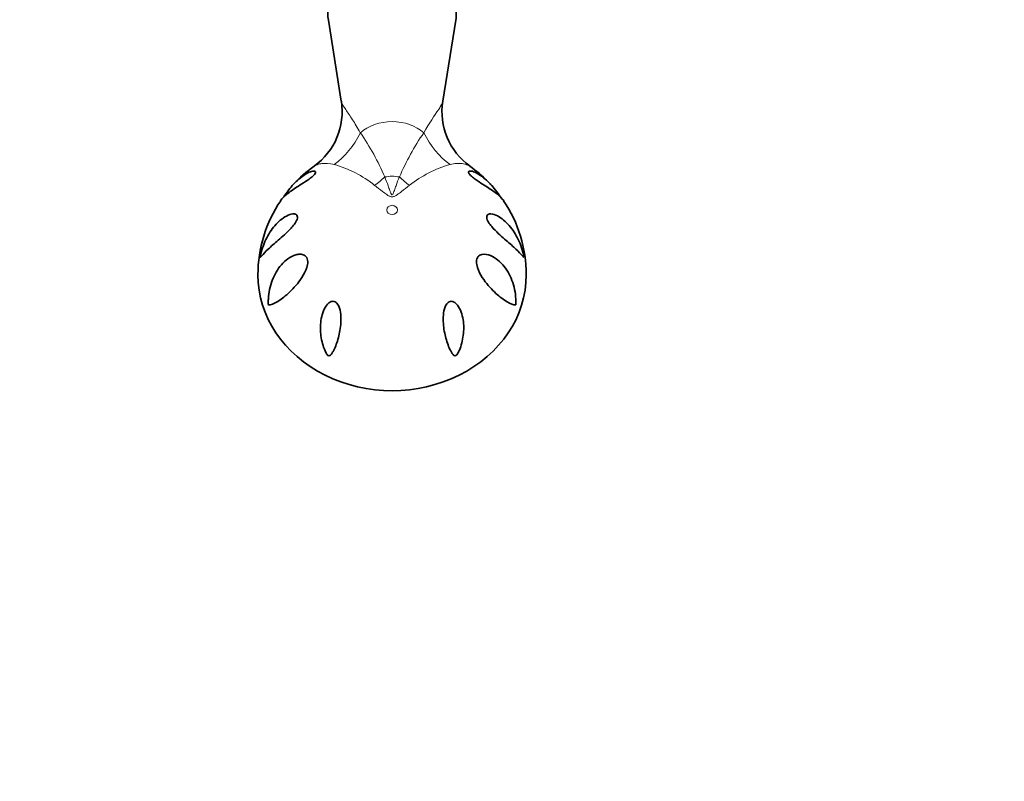
# Model space of a CAD drawing. Units: millimetres. Extents: x 0 to 1517, y 0 to 2090.
# Drawn here: x 976 to 1159, y 526 to 668 of the extents above; entities that cross this region are included whole.
import ezdxf
from ezdxf import colors
from ezdxf.entities.mleader import LeaderData, LeaderLine
from ezdxf.math import Vec2, Vec3

# ---------------------------------------------------------------- set-up
doc = ezdxf.new("R2010")
doc.units = ezdxf.units.MM
doc.layers.add('DV5_Défaut', color=7, linetype='Continuous')
doc.layers.add('Défaut', color=7, linetype='Continuous')

# ---------------------------------------------------------------- blocks, each defined once
blk = doc.blocks.new('_DOT')
at = {"color": 0}
blk.add_line((0, 0), (-1, 0), dxfattribs=at)
at = {"color": 0, "const_width": 0.333}
blk.add_lwpolyline([(-0.1665, 0, 1), (0.1665, 0, 1)], format="xyb", close=True, dxfattribs=at)
blk = doc.blocks.new('SE4')
at = {"layer": 'DV5_Défaut', "color": 7, "linetype": 'Continuous', "lineweight": 35}
for p, q in [((1033.28, 668.05), (1035.69, 652.92)), ((1054.6, 652.93), (1057.02, 668.05)), ((1022.1, 615.05), (1022.15, 614.9))]:
    blk.add_line(p, q, dxfattribs=at)
for centre, radius, start, end in [((1023.27, 651.01), 12.57, 305.8959, 8.7392), ((1066.97, 651.01), 12.53, 171.2064, 234.3448), ((1042.55, 623.25), 21.21, 124.0927, 138.1985), ((1047.24, 622.64), 22, 44.506, 55.6503), ((1047.24, 622.64), 22, 42.0504, 43.1507), ((1044.6, 620.64), 24.44, 145.7808, 180.1581), ((1045.75, 620.69), 24.38, 359.7313, 34.2221)]:
    blk.add_arc(centre, radius, start, end, dxfattribs=at)
at = {"layer": 'DV5_Défaut', "color": 7, "linetype": 'Continuous', "lineweight": 18}
for centre, radius, start, end in [((1000.47, 620.32), 47.1, 23.1283, 34.6041), ((1091.27, 619.52), 48.74, 145.5893, 156.6782), ((1028.5, 620.48), 21.47, 51.3905, 74.2287), ((1062.12, 619.85), 22.17, 106.138, 128.2428)]:
    blk.add_arc(centre, radius, start, end, dxfattribs=at)
at = {"layer": 'DV5_Défaut', "color": 7, "linetype": 'Continuous', "lineweight": 35}
for centre, major_axis, ratio, start_param, end_param in [((1045.15, 669.16), (11.96, 0), 0.766044, 0, 3.263313), ((1045.15, 669.16), (11.96, 0), 0.766044, 6.161465, 6.283185), ((1045.15, 620.57), (-25, 0), 0.863531, -0.000067, 3.141687)]:
    blk.add_ellipse(centre, major_axis=major_axis, ratio=ratio, start_param=start_param, end_param=end_param, dxfattribs=at)
at = {"layer": 'DV5_Défaut', "color": 7, "linetype": 'Continuous', "lineweight": 18}
for centre, major_axis, ratio, start_param, end_param in [((1045.15, 643.13), (7.83, 0), 0.766044, 0.715336, 2.426256), ((1027.97, 653.58), (-3.57, -14.57), 0.858678, 0.789067, 1.324588), ((1062.33, 653.58), (3.57, -14.57), 0.858678, 4.958597, 5.494118), ((1040.18, 647.22), (-9.15, -11.88), 0.557525, 1.097043, 1.268635), ((1045.15, 634.72), (5.52, 0), 0.766044, 1.320394, 1.821199), ((1050.12, 647.22), (9.15, -11.88), 0.557525, -1.268635, -1.097043)]:
    blk.add_ellipse(centre, major_axis=major_axis, ratio=ratio, start_param=start_param, end_param=end_param, dxfattribs=at)
blk.add_ellipse((1045.15, 632.67), major_axis=(1, 0), ratio=0.863531, dxfattribs=at)
for points, knots in [([(1035.69, 652.94), (1035.7, 652.86), (1035.73, 652.77), (1035.8, 652.58), (1035.84, 652.49), (1035.94, 652.3), (1036, 652.19), (1036.19, 651.87), (1036.34, 651.63), (1036.87, 650.83), (1037.29, 650.21), (1038.23, 648.78), (1038.73, 647.97), (1039.23, 647.06)], [0, 0, 0, 0, 0.089573, 0.089573, 0.165442, 0.165442, 0.241311, 0.241311, 0.393049, 0.393049, 0.696524, 0.696524, 1, 1, 1, 1]), ([(1051.06, 647.06), (1052.06, 648.87), (1053.07, 650.29), (1053.94, 651.62), (1054.1, 651.86), (1054.29, 652.19), (1054.35, 652.29), (1054.45, 652.49), (1054.49, 652.58), (1054.56, 652.76), (1054.59, 652.85), (1054.6, 652.93)], [0, 0, 0, 0, 0.608077, 0.608077, 0.760096, 0.760096, 0.836105, 0.836105, 0.912115, 0.912115, 1, 1, 1, 1]), ([(1034.34, 641.15), (1033.5, 641.35), (1032.74, 641.39), (1031.76, 641.28), (1031.46, 641.21), (1031.07, 641.06), (1030.95, 641.01), (1030.76, 640.9), (1030.69, 640.86), (1030.62, 640.81)], [0, 0, 0, 0, 0.521566, 0.521566, 0.782349, 0.782349, 0.91274, 0.91274, 1, 1, 1, 1]), ([(1059.67, 640.81), (1059.61, 640.86), (1059.53, 640.9), (1059.34, 641.01), (1059.22, 641.06), (1058.83, 641.21), (1058.54, 641.27), (1057.89, 641.35), (1057.53, 641.36), (1056.78, 641.31), (1056.37, 641.25), (1055.96, 641.15)], [0, 0, 0, 0, 0.0887112, 0.0887112, 0.2188953, 0.2188953, 0.4792635, 0.4792635, 0.7396318, 0.7396318, 1, 1, 1, 1]), ([(1043.78, 638.82), (1044, 638.28), (1044.22, 637.72), (1044.52, 636.87), (1044.62, 636.59), (1044.78, 636.16), (1044.83, 636.01), (1044.92, 635.8), (1044.95, 635.72), (1045.01, 635.62), (1045.03, 635.59), (1045.08, 635.52), (1045.13, 635.49), (1045.26, 635.53), (1045.28, 635.62), (1045.36, 635.76), (1045.39, 635.83), (1045.47, 636.04), (1045.52, 636.18), (1045.68, 636.61), (1045.78, 636.89), (1046.08, 637.74), (1046.29, 638.28), (1046.51, 638.82)], [0, 0, 0, 0, 0.25, 0.25, 0.375, 0.375, 0.4375, 0.4375, 0.46875, 0.46875, 0.484375, 0.484375, 0.5, 0.5, 0.53125, 0.53125, 0.5625, 0.5625, 0.625, 0.625, 0.75, 0.75, 1, 1, 1, 1]), ([(1048.4, 637.26), (1047.9, 636.89), (1047.41, 636.5), (1046.64, 635.9), (1046.38, 635.7), (1045.96, 635.42), (1045.82, 635.33), (1045.58, 635.22), (1045.49, 635.18), (1045.32, 635.14), (1045.22, 635.13), (1045.04, 635.13), (1044.95, 635.15), (1044.77, 635.19), (1044.69, 635.23), (1044.45, 635.34), (1044.31, 635.43), (1043.89, 635.71), (1043.64, 635.91), (1042.88, 636.51), (1042.39, 636.9), (1041.9, 637.26)], [0, 0, 0, 0, 0.25, 0.25, 0.375, 0.375, 0.4375, 0.4375, 0.46875, 0.46875, 0.5, 0.5, 0.53125, 0.53125, 0.5625, 0.5625, 0.625, 0.625, 0.75, 0.75, 1, 1, 1, 1])]:
    blk.add_open_spline(points, degree=3, knots=knots, dxfattribs=at)
at = {"layer": 'DV5_Défaut', "color": 7, "linetype": 'Continuous', "lineweight": 35}
for points, knots in [([(1024.96, 635.1), (1025.03, 635.21), (1025.11, 635.32), (1025.48, 635.87), (1025.78, 636.27), (1026.71, 637.41), (1027.35, 638.06), (1028.66, 639.14), (1029.35, 639.57), (1030.23, 639.9), (1030.51, 639.96), (1030.8, 639.89), (1030.88, 639.85), (1030.91, 639.66), (1030.86, 639.5), (1030.55, 639.12), (1030.32, 638.9), (1029.84, 638.52), (1029.59, 638.35), (1028.88, 637.86), (1028.44, 637.58), (1027.2, 636.81), (1026.52, 636.36), (1025.38, 635.51), (1024.94, 635.1), (1024.52, 634.6), (1024.43, 634.49), (1024.36, 634.38)], [0, 0, 0, 0, 0.01851, 0.01851, 0.090734, 0.090734, 0.235182, 0.235182, 0.37963, 0.37963, 0.451854, 0.451854, 0.487966, 0.487966, 0.524078, 0.524078, 0.56019, 0.56019, 0.596302, 0.596302, 0.668526, 0.668526, 0.812973, 0.812973, 0.957421, 0.957421, 1, 1, 1, 1]), ([(1065.94, 634.38), (1065.87, 634.49), (1065.78, 634.6), (1065.37, 635.09), (1064.92, 635.5), (1063.8, 636.34), (1063.14, 636.77), (1061.92, 637.55), (1061.48, 637.82), (1060.78, 638.3), (1060.53, 638.47), (1060.05, 638.84), (1059.8, 639.06), (1059.46, 639.45), (1059.39, 639.62), (1059.4, 639.83), (1059.47, 639.88), (1059.75, 639.96), (1060.03, 639.91), (1060.92, 639.59), (1061.6, 639.16), (1062.92, 638.09), (1063.58, 637.42), (1064.5, 636.28), (1064.81, 635.88), (1065.2, 635.3), (1065.29, 635.16), (1065.39, 635.02)], [0, 0, 0, 0, 0.041852, 0.041852, 0.185751, 0.185751, 0.329649, 0.329649, 0.401598, 0.401598, 0.437572, 0.437572, 0.473547, 0.473547, 0.509521, 0.509521, 0.545496, 0.545496, 0.617445, 0.617445, 0.761343, 0.761343, 0.905241, 0.905241, 0.97719, 0.97719, 1, 1, 1, 1]), ([(1021.16, 626.03), (1021.54, 627.05), (1022.03, 628), (1023.18, 629.67), (1023.85, 630.4), (1024.98, 631.27), (1025.37, 631.51), (1026.17, 631.86), (1026.59, 631.98), (1027.14, 631.91), (1027.32, 631.84), (1027.54, 631.51), (1027.55, 631.22), (1027.33, 630.6), (1027.14, 630.3), (1026.75, 629.76), (1026.54, 629.51), (1025.92, 628.83), (1025.49, 628.42), (1024.69, 627.69), (1024.31, 627.35), (1023.23, 626.41), (1022.6, 625.87), (1021.57, 624.91), (1021.15, 624.47), (1020.78, 624.03), (1020.71, 623.95), (1020.64, 623.88), (1020.62, 623.87), (1020.6, 623.87), (1020.58, 623.87), (1020.58, 623.98), (1020.6, 624.08), (1020.63, 624.24), (1020.65, 624.32), (1020.8, 624.98), (1020.97, 625.52), (1021.16, 626.03)], [0, 0, 0, 0, 0.125, 0.125, 0.25, 0.25, 0.3125, 0.3125, 0.375, 0.375, 0.40625, 0.40625, 0.4375, 0.4375, 0.46875, 0.46875, 0.5, 0.5, 0.5625, 0.5625, 0.625, 0.625, 0.75, 0.75, 0.875, 0.875, 0.90625, 0.90625, 0.914062, 0.914062, 0.921875, 0.921875, 0.929687, 0.929687, 0.9375, 0.9375, 1, 1, 1, 1]), ([(1069.14, 626.03), (1069.33, 625.51), (1069.49, 624.99), (1069.65, 624.33), (1069.66, 624.25), (1069.69, 624.09), (1069.71, 623.99), (1069.71, 623.87), (1069.7, 623.87), (1069.68, 623.87), (1069.66, 623.88), (1069.59, 623.94), (1069.52, 624.03), (1069.15, 624.46), (1068.74, 624.9), (1067.7, 625.86), (1067.09, 626.39), (1065.67, 627.62), (1064.85, 628.31), (1063.8, 629.46), (1063.6, 629.7), (1063.2, 630.22), (1063.01, 630.52), (1062.76, 631.13), (1062.74, 631.44), (1062.93, 631.81), (1063.1, 631.89), (1063.65, 631.99), (1064.07, 631.88), (1064.88, 631.53), (1065.28, 631.29), (1066.41, 630.43), (1067.1, 629.68), (1068.26, 628), (1068.75, 627.06), (1069.14, 626.03)], [0, 0, 0, 0, 0.0625, 0.0625, 0.070313, 0.070313, 0.078125, 0.078125, 0.085938, 0.085938, 0.09375, 0.09375, 0.125, 0.125, 0.25, 0.25, 0.375, 0.375, 0.5, 0.5, 0.53125, 0.53125, 0.5625, 0.5625, 0.59375, 0.59375, 0.625, 0.625, 0.6875, 0.6875, 0.75, 0.75, 0.875, 0.875, 1, 1, 1, 1]), ([(1022.44, 615.01), (1022.38, 615), (1022.32, 614.98), (1022.22, 614.97), (1022.19, 614.97), (1022.14, 614.98), (1022.13, 614.98), (1022.09, 615.04), (1022.09, 615.09), (1022.07, 615.3), (1022.07, 615.46), (1022.08, 615.76), (1022.09, 615.92), (1022.13, 616.68), (1022.21, 617.28), (1022.57, 619.01), (1022.98, 620.11), (1024.12, 622.06), (1024.84, 622.92), (1026.19, 623.88), (1026.68, 624.14), (1027.45, 624.37), (1027.71, 624.42), (1028.25, 624.42), (1028.52, 624.37), (1029.02, 624.11), (1029.23, 623.88), (1029.45, 623.23), (1029.45, 622.85), (1029.26, 621.76), (1028.94, 621.1), (1027.92, 619.34), (1027.11, 618.42), (1025.6, 616.9), (1024.87, 616.31), (1023.54, 615.43), (1022.95, 615.14), (1022.44, 615.01)], [0, 0, 0, 0, 0.015625, 0.015625, 0.023438, 0.023438, 0.027344, 0.027344, 0.03125, 0.03125, 0.046875, 0.046875, 0.0625, 0.0625, 0.125, 0.125, 0.25, 0.25, 0.375, 0.375, 0.4375, 0.4375, 0.46875, 0.46875, 0.5, 0.5, 0.53125, 0.53125, 0.5625, 0.5625, 0.625, 0.625, 0.75, 0.75, 0.875, 0.875, 1, 1, 1, 1]), ([(1067.85, 615.01), (1067.34, 615.14), (1066.75, 615.44), (1065.42, 616.32), (1064.7, 616.9), (1063.18, 618.42), (1062.37, 619.35), (1061.36, 621.09), (1061.04, 621.76), (1060.85, 622.84), (1060.84, 623.22), (1061.06, 623.87), (1061.27, 624.11), (1062.01, 624.5), (1062.58, 624.44), (1063.61, 624.14), (1064.09, 623.88), (1065.44, 622.92), (1066.17, 622.06), (1067.32, 620.1), (1067.73, 619.01), (1068.09, 617.28), (1068.17, 616.68), (1068.21, 615.92), (1068.21, 615.76), (1068.22, 615.45), (1068.22, 615.3), (1068.21, 615.09), (1068.2, 615.04), (1068.17, 614.98), (1068.15, 614.98), (1068.1, 614.97), (1068.07, 614.97), (1067.98, 614.98), (1067.92, 615), (1067.85, 615.01)], [0, 0, 0, 0, 0.125, 0.125, 0.25, 0.25, 0.375, 0.375, 0.4375, 0.4375, 0.46875, 0.46875, 0.5, 0.5, 0.5625, 0.5625, 0.625, 0.625, 0.75, 0.75, 0.875, 0.875, 0.9375, 0.9375, 0.953125, 0.953125, 0.96875, 0.96875, 0.972656, 0.972656, 0.976562, 0.976562, 0.984375, 0.984375, 1, 1, 1, 1]), ([(1033.65, 605.59), (1033.58, 605.53), (1033.5, 605.48), (1033.26, 605.5), (1033.14, 605.61), (1032.89, 605.93), (1032.78, 606.16), (1032.47, 606.83), (1032.31, 607.3), (1031.94, 608.7), (1031.8, 609.65), (1031.8, 611.59), (1031.92, 612.57), (1032.39, 613.96), (1032.6, 614.4), (1033.02, 615), (1033.18, 615.18), (1033.55, 615.48), (1033.76, 615.6), (1034.25, 615.67), (1034.51, 615.59), (1034.93, 615.25), (1035.08, 615.01), (1035.43, 614.27), (1035.53, 613.73), (1035.69, 612.16), (1035.6, 611.15), (1035.28, 609.28), (1035.05, 608.42), (1034.61, 607.24), (1034.45, 606.87), (1034.19, 606.35), (1034.1, 606.18), (1033.9, 605.86), (1033.79, 605.71), (1033.65, 605.59)], [0, 0, 0, 0, 0.015625, 0.015625, 0.03125, 0.03125, 0.0625, 0.0625, 0.125, 0.125, 0.25, 0.25, 0.375, 0.375, 0.4375, 0.4375, 0.46875, 0.46875, 0.5, 0.5, 0.53125, 0.53125, 0.5625, 0.5625, 0.625, 0.625, 0.75, 0.75, 0.875, 0.875, 0.9375, 0.9375, 0.96875, 0.96875, 1, 1, 1, 1]), ([(1055.77, 615.55), (1056.01, 615.67), (1056.27, 615.66), (1056.73, 615.5), (1056.92, 615.35), (1057.44, 614.84), (1057.68, 614.41), (1058.26, 613.08), (1058.44, 612.1), (1058.53, 610.16), (1058.43, 609.18), (1058.12, 607.77), (1057.98, 607.3), (1057.72, 606.61), (1057.62, 606.38), (1057.45, 606.04), (1057.39, 605.93), (1057.24, 605.72), (1057.16, 605.6), (1056.92, 605.46), (1056.8, 605.49), (1056.64, 605.59), (1056.58, 605.65), (1056.4, 605.86), (1056.3, 606.01), (1056.01, 606.5), (1055.84, 606.86), (1055.38, 608), (1055.13, 608.83), (1054.76, 610.64), (1054.64, 611.63), (1054.7, 613.18), (1054.75, 613.71), (1054.97, 614.49), (1055.07, 614.75), (1055.35, 615.22), (1055.53, 615.43), (1055.77, 615.55)], [0, 0, 0, 0, 0.03125, 0.03125, 0.0625, 0.0625, 0.125, 0.125, 0.25, 0.25, 0.375, 0.375, 0.4375, 0.4375, 0.46875, 0.46875, 0.484375, 0.484375, 0.5, 0.5, 0.515625, 0.515625, 0.53125, 0.53125, 0.5625, 0.5625, 0.625, 0.625, 0.75, 0.75, 0.875, 0.875, 0.9375, 0.9375, 0.96875, 0.96875, 1, 1, 1, 1])]:
    blk.add_open_spline(points, degree=3, knots=knots, dxfattribs=at)

msp = doc.modelspace()

# ---------------------------------------------------------------- block references
at = {"layer": 'Défaut'}
msp.add_blockref('SE4', (0, 0), dxfattribs=at)

# ---------------------------------------------------------------- leaders
at = {"layer": 'Défaut', "color": 7, "linetype": 'Continuous', "lineweight": 18}
ml = msp.add_multileader_mtext('Standard', dxfattribs=at)
ml.set_content('{\\pxsm0.9;\\fSolid Edge ISO|b1||i0||c0|p34;\\W1.;14/08/2017\\P}', color=256)
ml.set_leader_properties()
ml.set_arrow_properties(name='DOT')
ml.build(insert=Vec2(0, 0))
ml.multileader.update_dxf_attribs({"leader_type": 0, "dogleg_length": 0, "arrow_head_size": 12})
ctx = ml.context
ctx.base_point, ctx.char_height, ctx.arrow_head_size, ctx.landing_gap_size = Vec3(1182.88, 2083.21), 12, 12, 4.2
notes = []
notes.append((ctx, [(0, (0, 0, 0), (0, 0), (1, 0), 1, [])]))
ctx.mtext.insert = Vec3(1184.88, 2089.33)
for ctx, leaders in notes:
    for number, flags, end, landing, length, lines in leaders:
        leader = LeaderData()
        leader.index, (leader.has_last_leader_line, leader.has_dogleg_vector, leader.attachment_direction) = number, flags
        leader.last_leader_point, leader.dogleg_vector, leader.dogleg_length = Vec3(end), Vec3(landing), length
        for number, points, colour, breaks in lines:
            line = LeaderLine()
            line.index, line.vertices, line.color, line.breaks = number, Vec3.list(points), colors.encode_raw_color(colour), breaks
            leader.lines.append(line)
        ctx.leaders.append(leader)

doc.saveas('drawing.dxf')
